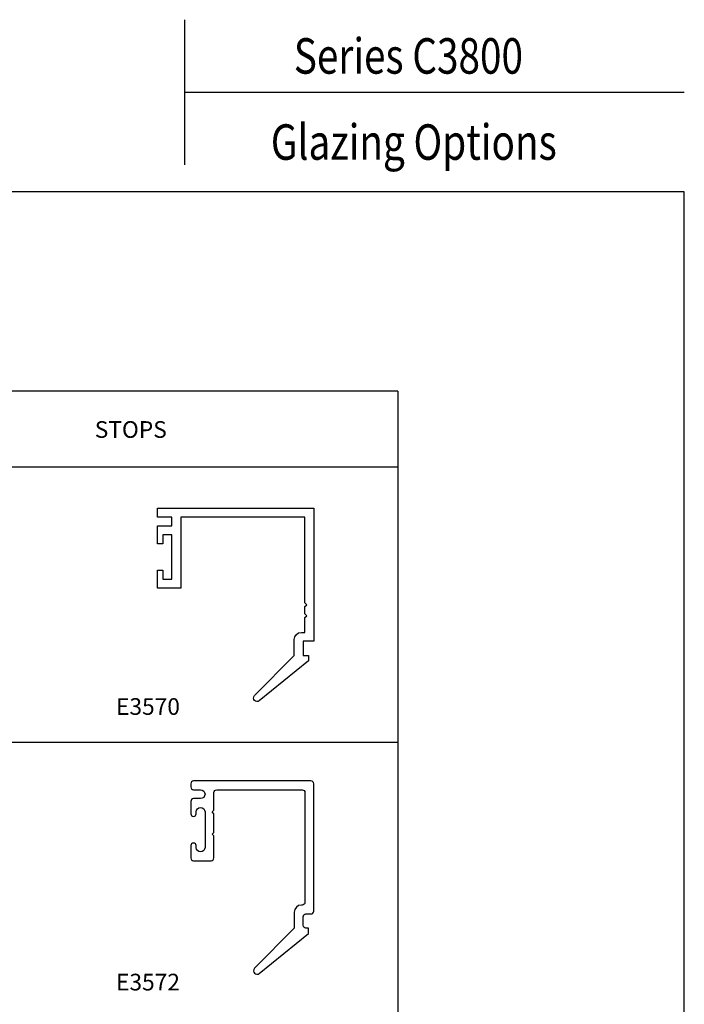
# Model space of a CAD drawing. Units: inches. Extents: x 0.2 to 8.2, y 0 to 11.
# Drawn here: x 4.2 to 8.2, y 5.1 to 11 of the extents above; entities that cross this region are included whole.
import ezdxf

# ---------------------------------------------------------------- set-up
doc = ezdxf.new("R2010")
doc.units = ezdxf.units.IN
doc.header["$MEASUREMENT"] = 0
doc.layers.add('OBJ', color=7, linetype='Continuous')
doc.layers.add('TEXT', color=7, linetype='Continuous')

# ---------------------------------------------------------------- blocks, each defined once
blk = doc.blocks.new('block 4')
at = {"layer": 'TEXT', "color": 3, "true_color": 0x00ff00, "insert": (5.7555, 10.1561), "char_height": 0.21398, "attachment_point": 7}
blk.add_mtext('\\fMyriad Pro|b0|i0|c0|p34;\\W0.8;Glazing Options', dxfattribs=at)
blk = doc.blocks.new('block 5')
at = {"layer": 'TEXT', "color": 3, "lineweight": 25, "true_color": 0x00ff00}
blk.add_lwpolyline([(1.9791, 1.6564), (1.9791, 8.3049), (6.5209, 8.3049)], dxfattribs=at)
blk = doc.blocks.new('block 7')
at = {"layer": 'TEXT', "color": 3, "true_color": 0x00ff00, "insert": (4.6938, 8.4791), "char_height": 0.100571, "attachment_point": 7}
blk.add_mtext('\\fMyriad Pro|b0|i0|c0|p34;\\W1;STOPS', dxfattribs=at)
blk = doc.blocks.new('block 9')
at = {"layer": 'TEXT', "color": 3, "lineweight": 25, "true_color": 0x00ff00}
blk.add_lwpolyline([(6.5209, 8.7598), (6.5209, 1.6564)], dxfattribs=at)
blk = doc.blocks.new('block 10')
at = {"layer": 'TEXT', "color": 3, "lineweight": 25, "true_color": 0x00ff00}
blk.add_lwpolyline([(1.9791, 6.6428), (6.5209, 6.6428)], dxfattribs=at)
blk = doc.blocks.new('block 12')
at = {"layer": 'TEXT', "color": 3, "true_color": 0x00ff00, "insert": (4.8221, 6.8083), "char_height": 0.100571, "attachment_point": 7}
blk.add_mtext('\\fMyriad Pro|b0|i0|c0|p34;\\W1;E3570', dxfattribs=at)
blk = doc.blocks.new('block 13')
at = {"layer": 'TEXT', "color": 3, "true_color": 0x00ff00, "insert": (4.8221, 5.1462), "char_height": 0.100571, "attachment_point": 7}
blk.add_mtext('\\fMyriad Pro|b0|i0|c0|p34;\\W1;E3572', dxfattribs=at)
blk = doc.blocks.new('block 20')
at = {"layer": 'TEXT', "color": 3, "lineweight": 25, "true_color": 0x00ff00}
blk.add_lwpolyline([(6.5209, 8.7598), (1.9791, 8.7598), (1.9791, 8.3049), (6.5209, 8.3049)], dxfattribs=at)
blk = doc.blocks.new('block 21')
at = {"layer": 'TEXT', "color": 3, "true_color": 0x00ff00, "insert": (5.8941, 10.6755), "char_height": 0.21398, "attachment_point": 7}
blk.add_mtext('\\fMyriad Pro|b0|i0|c0|p34;\\W0.8;Series C3800', dxfattribs=at)
blk = doc.blocks.new('block 22')
at = {"color": 7, "lineweight": 25, "true_color": 0xffffff}
blk.add_lwpolyline([(8.2487, -0.0011), (8.2487, 9.9623), (0.2513, 9.9623), (0.2513, -0.0011), (8.2487, -0.0011)], dxfattribs=at)
blk = doc.blocks.new('block 23')
at = {"color": 7, "lineweight": 25, "true_color": 0xffffff}
blk.add_lwpolyline([(5.2349, 10.5638), (8.2487, 10.5638)], dxfattribs=at)
blk = doc.blocks.new('block 24')
at = {"color": 7, "lineweight": 25, "true_color": 0xffffff}
blk.add_lwpolyline([(5.2349, 11.0011), (5.2349, 10.1266)], dxfattribs=at)
blk = doc.blocks.new('block 83')
at = {"layer": 'OBJ', "color": 4, "lineweight": 25, "true_color": 0x00ffff}
blk.add_open_spline([(5.6856, 6.8931), (5.6856, 6.8931), (5.9824, 7.1344), (5.9824, 7.1344), (5.9824, 7.1344), (5.9824, 7.1665), (5.9824, 7.1665), (5.9824, 7.1665), (5.9503, 7.1665), (5.9503, 7.1665), (5.9503, 7.1665), (5.9503, 7.2521), (5.9503, 7.2521), (5.9503, 7.2521), (6.0145, 7.2521), (6.0145, 7.2521), (6.0145, 7.2521), (6.0145, 8.0545), (6.0145, 8.0545), (6.0145, 8.0545), (5.073, 8.0545), (5.073, 8.0545), (5.073, 8.0545), (5.073, 8.001), (5.073, 8.001), (5.073, 8.001), (5.1586, 8.001), (5.1586, 8.001), (5.1586, 8.001), (5.1586, 7.9475), (5.1586, 7.9475), (5.1586, 7.9475), (5.073, 7.9475), (5.073, 7.9475), (5.073, 7.9475), (5.073, 7.8405), (5.073, 7.8405), (5.073, 7.8405), (5.1051, 7.8405), (5.1051, 7.8405), (5.1051, 7.8405), (5.1051, 7.894), (5.1051, 7.894), (5.1051, 7.894), (5.1586, 7.894), (5.1586, 7.894), (5.1586, 7.894), (5.1586, 7.6265), (5.1586, 7.6265), (5.1586, 7.6265), (5.1051, 7.6265), (5.1051, 7.6265), (5.1051, 7.6265), (5.1051, 7.68), (5.1051, 7.68), (5.1051, 7.68), (5.073, 7.68), (5.073, 7.68), (5.073, 7.68), (5.073, 7.573), (5.073, 7.573), (5.073, 7.573), (5.2121, 7.573), (5.2121, 7.573), (5.2121, 7.573), (5.2121, 8.001), (5.2121, 8.001), (5.2121, 8.001), (5.961, 8.001), (5.961, 8.001), (5.961, 8.001), (5.961, 7.4832), (5.961, 7.4832), (5.961, 7.4832), (5.9717, 7.4725), (5.9717, 7.4725), (5.9717, 7.4725), (5.961, 7.4618), (5.961, 7.4618), (5.961, 7.4618), (5.961, 7.4168), (5.961, 7.4168), (5.961, 7.4168), (5.9717, 7.4061), (5.9717, 7.4061), (5.9717, 7.4061), (5.961, 7.3954), (5.961, 7.3954), (5.961, 7.3954), (5.961, 7.3056), (5.961, 7.3056), (5.961, 7.3056), (5.9396, 7.3056), (5.9396, 7.3056), (5.916, 7.3056), (5.8968, 7.2864), (5.8968, 7.2628), (5.8968, 7.2628), (5.8968, 7.1665), (5.8968, 7.1665), (5.8968, 7.1665), (5.6569, 6.9248), (5.6569, 6.9248), (5.6486, 6.9164), (5.6487, 6.9028), (5.657, 6.8945), (5.6648, 6.8868), (5.6771, 6.8862), (5.6856, 6.8931)], degree=3, knots=[0, 0, 0, 0, 1, 1, 1, 2, 2, 2, 3, 3, 3, 4, 4, 4, 5, 5, 5, 6, 6, 6, 7, 7, 7, 8, 8, 8, 9, 9, 9, 10, 10, 10, 11, 11, 11, 12, 12, 12, 13, 13, 13, 14, 14, 14, 15, 15, 15, 16, 16, 16, 17, 17, 17, 18, 18, 18, 19, 19, 19, 20, 20, 20, 21, 21, 21, 22, 22, 22, 23, 23, 23, 24, 24, 24, 25, 25, 25, 26, 26, 26, 27, 27, 27, 28, 28, 28, 29, 29, 29, 30, 30, 30, 31, 31, 31, 32, 32, 32, 33, 33, 33, 34, 34, 34, 35, 35, 35, 36, 36, 36, 36], dxfattribs=at)
blk = doc.blocks.new('block 84')
at = {"layer": 'OBJ', "color": 4, "lineweight": 25, "true_color": 0x00ffff}
for points in [[(5.273, 6.3928), (5.273, 6.3735)], [(5.9974, 6.4099), (5.2902, 6.4099)], [(5.2902, 6.3564), (5.3319, 6.3564)], [(5.4292, 6.3564), (5.9439, 6.3564)], [(6.0145, 5.6246), (6.0145, 6.3928)], [(5.3319, 6.3029), (5.2902, 6.3029)], [(5.4121, 6.2334), (5.4121, 6.3393)], [(5.961, 6.3393), (5.961, 5.6781)], [(5.273, 6.2858), (5.273, 6.212)], [(5.3051, 6.212), (5.3051, 6.2227)], [(5.3586, 6.2227), (5.3586, 6.0087)], [(5.4014, 6.2227), (5.4121, 6.2334)], [(5.4121, 6.212), (5.4014, 6.2227)], [(5.4121, 6.0996), (5.4121, 6.212)], [(5.4014, 6.0889), (5.4121, 6.0996)], [(5.4121, 6.0782), (5.4014, 6.0889)], [(5.4121, 5.9456), (5.4121, 6.0782)], [(5.273, 6.0194), (5.273, 5.9456)], [(5.3051, 6.0087), (5.3051, 6.0194)], [(5.2902, 5.9284), (5.395, 5.9284)], [(5.9439, 5.661), (5.9396, 5.661)], [(5.8968, 5.6182), (5.8968, 5.5219)], [(5.9503, 5.539), (5.9503, 5.5904)], [(5.9674, 5.6075), (5.9974, 5.6075)], [(5.8968, 5.5219), (5.6569, 5.2802)], [(5.6856, 5.2485), (5.9824, 5.4898)], [(5.9824, 5.5219), (5.9674, 5.5219)], [(5.9824, 5.4898), (5.9824, 5.5219)]]:
    blk.add_lwpolyline(points, dxfattribs=at)
for points in [[(5.2902, 6.4099), (5.2807, 6.4099), (5.273, 6.4022), (5.273, 6.3928)], [(5.273, 6.3735), (5.273, 6.3641), (5.2807, 6.3564), (5.2902, 6.3564)], [(5.4121, 6.3393), (5.4121, 6.3487), (5.4198, 6.3564), (5.4292, 6.3564)], [(5.9439, 6.3564), (5.9533, 6.3564), (5.961, 6.3487), (5.961, 6.3393)], [(6.0145, 6.3928), (6.0145, 6.4022), (6.0068, 6.4099), (5.9974, 6.4099)], [(5.2902, 6.3029), (5.2807, 6.3029), (5.273, 6.2952), (5.273, 6.2858)], [(5.273, 5.9456), (5.273, 5.9361), (5.2807, 5.9284), (5.2902, 5.9284)], [(5.395, 5.9284), (5.4045, 5.9284), (5.4121, 5.9361), (5.4121, 5.9456)], [(5.9396, 5.661), (5.916, 5.661), (5.8968, 5.6418), (5.8968, 5.6182)], [(5.961, 5.6781), (5.961, 5.6686), (5.9533, 5.661), (5.9439, 5.661)], [(5.9503, 5.5904), (5.9503, 5.5998), (5.9579, 5.6075), (5.9674, 5.6075)], [(5.9974, 5.6075), (6.0068, 5.6075), (6.0145, 5.6151), (6.0145, 5.6246)], [(5.9674, 5.5219), (5.9579, 5.5219), (5.9503, 5.5295), (5.9503, 5.539)]]:
    blk.add_open_spline(points, degree=3, dxfattribs=at)
for points in [[(5.3319, 6.3564), (5.3467, 6.3564), (5.3586, 6.3444), (5.3586, 6.3297), (5.3586, 6.3149), (5.3467, 6.3029), (5.3319, 6.3029)], [(5.3051, 6.2227), (5.3051, 6.2374), (5.3171, 6.2494), (5.3319, 6.2494), (5.3467, 6.2494), (5.3586, 6.2374), (5.3586, 6.2227)], [(5.273, 6.212), (5.273, 6.2031), (5.2802, 6.1959), (5.2891, 6.1959), (5.298, 6.1959), (5.3051, 6.2031), (5.3051, 6.212)], [(5.3051, 6.0194), (5.3051, 6.0282), (5.298, 6.0354), (5.2891, 6.0354), (5.2802, 6.0354), (5.273, 6.0282), (5.273, 6.0194)], [(5.3586, 6.0087), (5.3586, 5.9939), (5.3467, 5.9819), (5.3319, 5.9819), (5.3171, 5.9819), (5.3051, 5.9939), (5.3051, 6.0087)], [(5.6569, 5.2802), (5.6486, 5.2718), (5.6487, 5.2582), (5.657, 5.2499), (5.6648, 5.2422), (5.6771, 5.2416), (5.6856, 5.2485)]]:
    blk.add_open_spline(points, degree=3, knots=[0, 0, 0, 0, 1, 1, 1, 2, 2, 2, 2], dxfattribs=at)

msp = doc.modelspace()

# ---------------------------------------------------------------- block references
for name in ['block 24', 'block 23', 'block 22']:
    msp.add_blockref(name, (0, 0))
at = {"layer": 'OBJ'}
for name in ['block 83', 'block 84']:
    msp.add_blockref(name, (0, 0), dxfattribs=at)
at = {"layer": 'TEXT'}
for name in ['block 21', 'block 4', 'block 20', 'block 9', 'block 7', 'block 5', 'block 12', 'block 10', 'block 13']:
    msp.add_blockref(name, (0, 0), dxfattribs=at)

doc.saveas('drawing.dxf')
